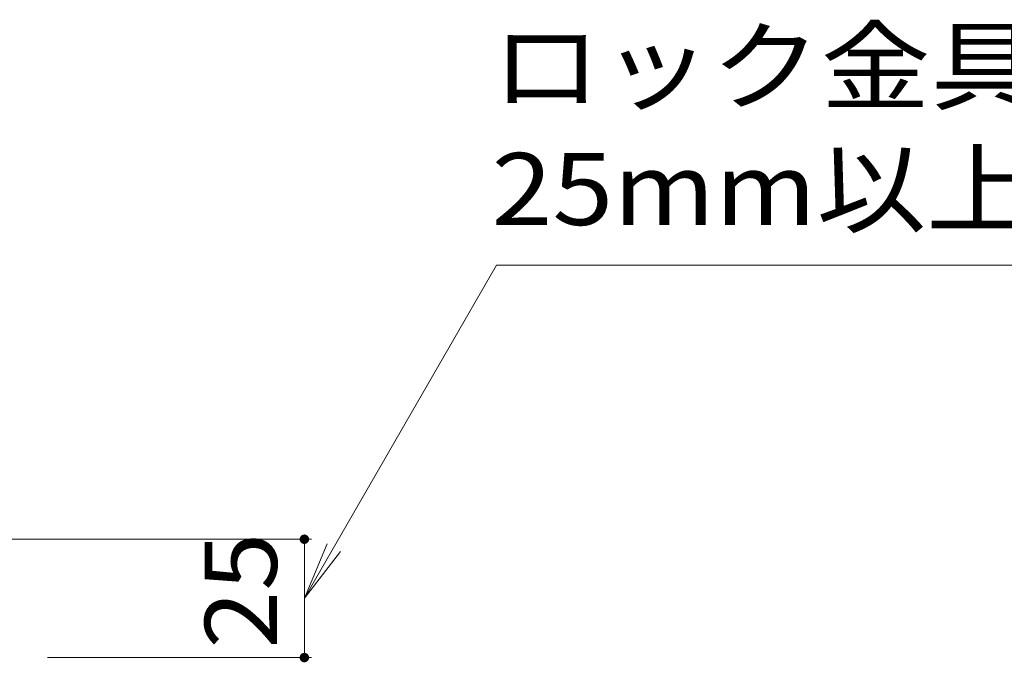
# Model space of a CAD drawing. Units: millimetres. Extents: x -1616 to 1961, y -1375 to 1322.
# Drawn here: x -62 to 146, y -621 to -485 of the extents above; entities that cross this region are included whole.
import ezdxf

# ---------------------------------------------------------------- set-up
doc = ezdxf.new("R2010")
doc.units = ezdxf.units.MM
doc.header["$LTSCALE"] = 5
doc.layers.add('E-4', color=7, linetype='Continuous')
doc.layers.add('E-5', color=7, linetype='Continuous')
doc.styles.add('ＭＳ ゴシック', font='txt', dxfattribs={"height": 1})

msp = doc.modelspace()

# ---------------------------------------------------------------- linework, layer by layer
at = {"layer": 'E-4', "color": 7, "linetype": 'Continuous', "lineweight": 9}
for p, q in [((-0.75, -595.03), (-134.11, -595.03)), ((-2.25, -620.06), (-2.25, -595.03)), ((-0.75, -620.06), (-56.61, -620.06))]:
    msp.add_line(p, q, dxfattribs=at)
at = {"layer": 'E-4', "color": 7, "linetype": 'Continuous', "lineweight": 9, "const_width": 1}
for points in [[(-1.75, -595.03, 0.414214), (-2.25, -594.53, 0.414214), (-2.75, -595.03, 0.414214), (-2.25, -595.53, 0.414214)], [(-1.75, -620.06, 0.414214), (-2.25, -619.56, 0.414214), (-2.75, -620.06, 0.414214), (-2.25, -620.56, 0.414214)]]:
    msp.add_lwpolyline(points, format="xyb", close=True, dxfattribs=at)
at = {"layer": 'E-5', "color": 7, "linetype": 'Continuous', "lineweight": 9}
for p, q in [((-2.25, -607.53), (38.43, -537.08)), ((376.4, -537.08), (38.43, -537.08)), ((-2.25, -607.53), (2.54, -595.98)), ((-2.25, -607.53), (5.36, -597.61))]:
    msp.add_line(p, q, dxfattribs=at)

# ---------------------------------------------------------------- texts
at = {"layer": 'E-4', "color": 2, "linetype": 'Continuous', "lineweight": 211, "style": 'ＭＳ ゴシック', "width": 1.0625}
msp.add_text('25', height=15.24, rotation=90, dxfattribs=at).set_placement((-8.07, -618.17))
at = {"layer": 'E-5', "color": 2, "linetype": 'Continuous', "lineweight": 9, "style": 'ＭＳ ゴシック'}
for s, width, p in [('ロック金具をスライドさせるため', 1.116667, (37.35, -502.64)), ('25mm以上のすきまの確保が必要', 1.116071, (37.35, -528.58))]:
    msp.add_text(s, height=15.24, dxfattribs=dict(at, width=width)).set_placement(p)

doc.saveas('drawing.dxf')
